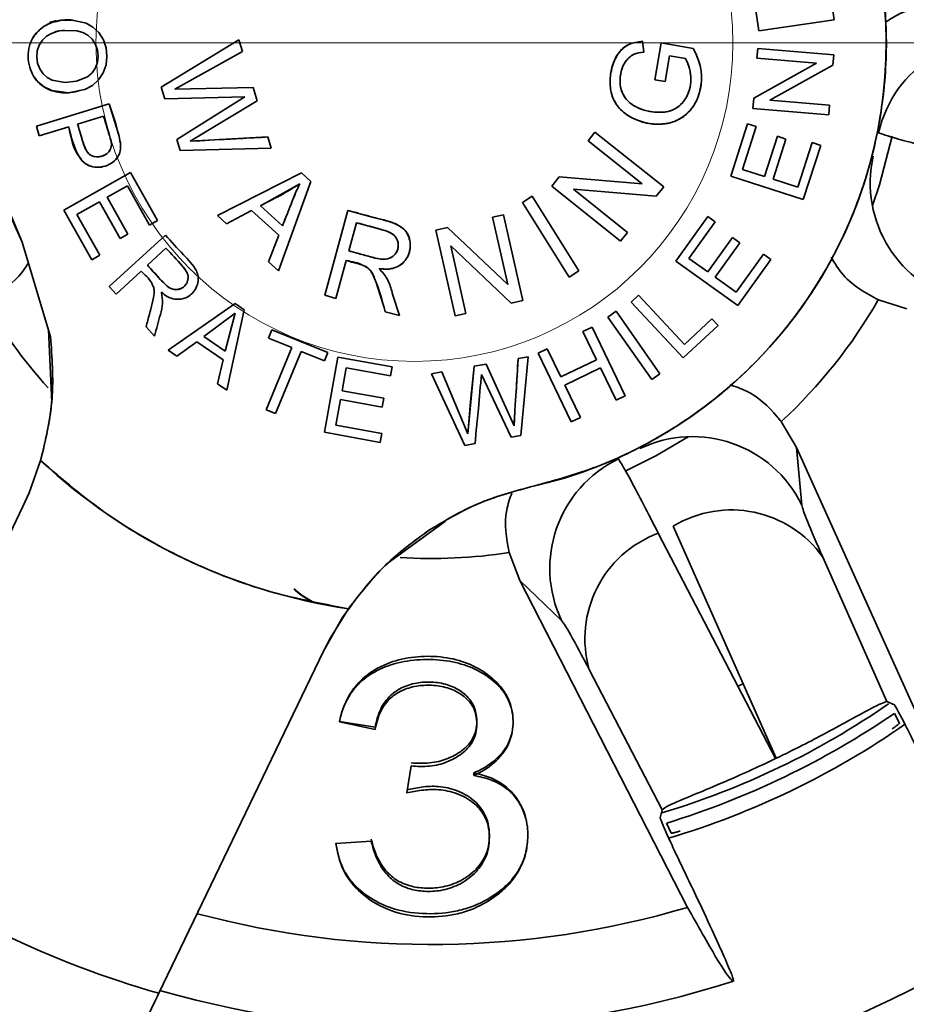
# Model space of a CAD drawing. Units: millimetres. Extents: x 100 to 5841, y -919 to 4875.
# Drawn here: x 1504 to 1533, y 1151 to 1183 of the extents above; entities that cross this region are included whole.
import ezdxf

# ---------------------------------------------------------------- set-up
doc = ezdxf.new("R2010")
doc.units = ezdxf.units.MM
doc.linetypes.add('CENTERX2', pattern=[20.32, 12.7, -2.54, 2.54, -2.54])
doc.linetypes.add('HIDDEN', pattern=[1.905, 1.27, -0.635])

msp = doc.modelspace()

# ---------------------------------------------------------------- linework, layer by layer
at = {"color": 7, "linetype": 'Continuous', "lineweight": 35, "ltscale": 20}
for p, q in [((1530.509, 1183.23), (1530.237, 1185.086)), ((1527.757, 1184.664), (1528.021, 1182.865)), ((1528.021, 1182.865), (1530.509, 1183.23)), ((1528.021, 1182.865), (1530.509, 1183.23)), ((1505.136, 1182.873), (1505.071, 1182.877)), ((1510.879, 1182.569), (1508.316, 1181.008)), ((1510.879, 1182.569), (1508.316, 1181.008)), ((1510.992, 1182.189), (1510.879, 1182.569)), ((1524.227, 1182.168), (1524.19, 1182.525)), ((1524.799, 1182.467), (1524.594, 1181.256)), ((1525.86, 1182.288), (1524.799, 1182.467)), ((1525.86, 1182.288), (1524.799, 1182.467)), ((1508.761, 1180.939), (1510.992, 1182.189)), ((1510.992, 1182.189), (1508.761, 1180.939)), ((1527.986, 1182.283), (1527.959, 1181.965)), ((1530.492, 1182.076), (1527.986, 1182.283)), ((1530.492, 1182.076), (1527.986, 1182.283)), ((1524.932, 1181.199), (1525.074, 1182.039)), ((1525.074, 1182.039), (1525.608, 1181.949)), ((1529.928, 1181.803), (1527.851, 1180.648)), ((1527.851, 1180.648), (1529.928, 1181.803)), ((1529.928, 1181.803), (1527.851, 1180.648)), ((1527.959, 1181.965), (1529.928, 1181.803)), ((1529.928, 1181.803), (1527.959, 1181.965)), ((1530.464, 1181.736), (1530.492, 1182.076)), ((1528.387, 1180.581), (1530.464, 1181.736)), ((1530.464, 1181.736), (1528.387, 1180.581)), ((1524.594, 1181.256), (1524.932, 1181.199)), ((1508.316, 1181.008), (1508.431, 1180.625)), ((1511.348, 1180.998), (1508.761, 1180.939)), ((1508.761, 1180.939), (1511.348, 1180.998)), ((1511.348, 1180.998), (1508.761, 1180.939)), ((1511.48, 1180.554), (1511.348, 1180.998)), ((1508.431, 1180.625), (1511.075, 1180.685)), ((1511.075, 1180.685), (1508.431, 1180.625)), ((1508.431, 1180.625), (1511.075, 1180.685)), ((1511.075, 1180.685), (1508.831, 1179.283)), ((1508.831, 1179.283), (1511.075, 1180.685)), ((1509.272, 1179.226), (1511.48, 1180.554)), ((1511.48, 1180.554), (1509.272, 1179.226)), ((1509.272, 1179.226), (1511.48, 1180.554)), ((1527.851, 1180.648), (1527.823, 1180.309)), ((1530.355, 1180.418), (1528.387, 1180.581)), ((1528.387, 1180.581), (1530.355, 1180.418)), ((1506.605, 1180.455), (1504.199, 1179.722)), ((1504.199, 1179.722), (1506.605, 1180.455)), ((1506.605, 1180.455), (1504.199, 1179.722)), ((1506.605, 1180.455), (1506.925, 1179.396)), ((1527.823, 1180.309), (1530.329, 1180.102)), ((1530.329, 1180.102), (1527.823, 1180.309)), ((1530.329, 1180.102), (1530.355, 1180.418)), ((1505.558, 1179.788), (1506.418, 1180.05)), ((1505.558, 1179.788), (1506.418, 1180.05)), ((1504.199, 1179.722), (1504.296, 1179.404)), ((1504.296, 1179.404), (1505.273, 1179.702)), ((1505.273, 1179.702), (1504.296, 1179.404)), ((1522.618, 1179.529), (1522.389, 1179.242)), ((1524.885, 1177.718), (1522.618, 1179.529)), ((1524.885, 1177.718), (1522.618, 1179.529)), ((1527.649, 1179.802), (1527.094, 1178.07)), ((1527.478, 1178.296), (1527.932, 1179.711)), ((1527.478, 1178.296), (1527.932, 1179.711)), ((1527.932, 1179.711), (1527.649, 1179.802)), ((1508.831, 1179.283), (1508.938, 1178.925)), ((1511.835, 1179.366), (1509.272, 1179.226)), ((1511.835, 1179.366), (1509.272, 1179.226)), ((1511.945, 1178.996), (1511.835, 1179.366)), ((1522.389, 1179.242), (1524.17, 1177.82)), ((1524.17, 1177.82), (1522.389, 1179.242)), ((1528.634, 1179.388), (1528.209, 1178.062)), ((1528.209, 1178.062), (1528.634, 1179.388)), ((1528.491, 1177.972), (1528.916, 1179.297)), ((1528.491, 1177.972), (1528.916, 1179.297)), ((1528.916, 1179.297), (1528.634, 1179.388)), ((1529.778, 1179.179), (1529.307, 1177.71)), ((1529.778, 1179.179), (1529.307, 1177.71)), ((1530.061, 1179.088), (1529.778, 1179.179)), ((1508.938, 1178.925), (1511.945, 1178.996)), ((1508.938, 1178.925), (1511.945, 1178.996)), ((1529.488, 1177.302), (1530.061, 1179.088)), ((1529.488, 1177.302), (1530.061, 1179.088)), ((1507.299, 1178.191), (1505.11, 1176.953)), ((1505.11, 1176.953), (1507.299, 1178.191)), ((1508.193, 1176.609), (1507.299, 1178.191)), ((1512.941, 1178.182), (1510.169, 1176.778)), ((1512.941, 1178.182), (1510.169, 1176.778)), ((1513.25, 1177.902), (1512.941, 1178.182)), ((1528.209, 1178.062), (1527.478, 1178.296)), ((1512.18, 1174.957), (1513.25, 1177.902)), ((1512.18, 1174.957), (1513.25, 1177.902)), ((1521.437, 1178.05), (1521.192, 1177.743)), ((1524.17, 1177.82), (1521.437, 1178.05)), ((1521.437, 1178.05), (1524.17, 1177.82)), ((1524.17, 1177.82), (1521.437, 1178.05)), ((1527.094, 1178.07), (1529.488, 1177.302)), ((1529.488, 1177.302), (1527.094, 1178.07)), ((1529.307, 1177.71), (1528.491, 1177.972)), ((1506.536, 1177.378), (1507.204, 1177.756)), ((1506.536, 1177.378), (1507.204, 1177.756)), ((1507.204, 1177.756), (1507.935, 1176.463)), ((1507.935, 1176.463), (1507.204, 1177.756)), ((1511.587, 1177.099), (1512.884, 1177.823)), ((1521.192, 1177.743), (1523.459, 1175.932)), ((1523.459, 1175.932), (1521.192, 1177.743)), ((1521.907, 1177.642), (1524.64, 1177.411)), ((1523.688, 1176.22), (1521.907, 1177.642)), ((1523.688, 1176.22), (1521.907, 1177.642)), ((1521.907, 1177.642), (1524.64, 1177.411)), ((1524.64, 1177.411), (1524.885, 1177.718)), ((1505.532, 1176.81), (1506.278, 1177.232)), ((1505.532, 1176.81), (1506.278, 1177.232)), ((1506.278, 1177.232), (1506.963, 1176.02)), ((1506.963, 1176.02), (1506.278, 1177.232)), ((1507.221, 1176.166), (1506.536, 1177.378)), ((1506.536, 1177.378), (1507.221, 1176.166)), ((1520.224, 1177.209), (1520.549, 1177.413)), ((1520.549, 1177.413), (1520.224, 1177.209)), ((1521.764, 1174.749), (1520.224, 1177.209)), ((1520.224, 1177.209), (1521.764, 1174.749)), ((1522.089, 1174.953), (1520.549, 1177.413)), ((1522.089, 1174.953), (1520.549, 1177.413)), ((1505.11, 1176.953), (1506.032, 1175.321)), ((1505.11, 1176.953), (1506.032, 1175.321)), ((1510.47, 1176.505), (1511.295, 1176.943)), ((1511.295, 1176.943), (1510.47, 1176.505)), ((1511.295, 1176.943), (1512.197, 1176.126)), ((1512.316, 1176.439), (1511.587, 1177.099)), ((1514.469, 1176.947), (1513.706, 1174.147)), ((1514.469, 1176.947), (1513.706, 1174.147)), ((1506.291, 1175.468), (1505.532, 1176.81)), ((1506.291, 1175.468), (1505.532, 1176.81)), ((1507.935, 1176.463), (1508.193, 1176.609)), ((1510.169, 1176.778), (1510.47, 1176.505)), ((1519.597, 1176.801), (1519.239, 1176.72)), ((1519.239, 1176.72), (1519.74, 1174.497)), ((1519.239, 1176.72), (1519.74, 1174.497)), ((1520.235, 1173.97), (1519.597, 1176.801)), ((1520.235, 1173.97), (1519.597, 1176.801)), ((1526.338, 1176.747), (1525.281, 1175.267)), ((1526.338, 1176.747), (1525.281, 1175.267)), ((1525.716, 1175.365), (1526.58, 1176.574)), ((1525.716, 1175.365), (1526.58, 1176.574)), ((1526.58, 1176.574), (1526.338, 1176.747)), ((1514.502, 1175.61), (1514.755, 1176.537)), ((1514.502, 1175.61), (1514.755, 1176.537)), ((1517.751, 1176.385), (1517.367, 1176.298)), ((1517.367, 1176.298), (1518.005, 1173.467)), ((1517.367, 1176.298), (1518.005, 1173.467)), ((1519.74, 1174.497), (1517.751, 1176.385)), ((1517.751, 1176.385), (1519.74, 1174.497)), ((1508.454, 1176.133), (1506.601, 1174.432)), ((1508.454, 1176.133), (1506.601, 1174.432)), ((1506.963, 1176.02), (1507.221, 1176.166)), ((1512.197, 1176.126), (1511.856, 1175.25)), ((1512.197, 1176.126), (1511.856, 1175.25)), ((1523.459, 1175.932), (1523.688, 1176.22)), ((1527.15, 1176.052), (1526.341, 1174.919)), ((1526.341, 1174.919), (1527.15, 1176.052)), ((1527.391, 1175.88), (1527.15, 1176.052)), ((1503.737, 1175.898), (1504.667, 1172.781)), ((1503.737, 1175.898), (1504.667, 1172.781)), ((1507.861, 1175.137), (1508.474, 1175.7)), ((1517.863, 1175.772), (1519.852, 1173.883)), ((1518.364, 1173.548), (1517.863, 1175.772)), ((1519.852, 1173.883), (1517.863, 1175.772)), ((1518.364, 1173.548), (1517.863, 1175.772)), ((1517.863, 1175.772), (1519.852, 1173.883)), ((1526.582, 1174.747), (1527.391, 1175.88)), ((1527.391, 1175.88), (1526.582, 1174.747)), ((1506.032, 1175.321), (1506.291, 1175.468)), ((1514.076, 1174.046), (1514.415, 1175.291)), ((1514.415, 1175.291), (1514.076, 1174.046)), ((1525.281, 1175.267), (1527.328, 1173.806)), ((1527.328, 1173.806), (1525.281, 1175.267)), ((1526.341, 1174.919), (1525.716, 1175.365)), ((1528.176, 1175.505), (1527.279, 1174.249)), ((1527.279, 1174.249), (1528.176, 1175.505)), ((1527.328, 1173.806), (1528.418, 1175.332)), ((1527.328, 1173.806), (1528.418, 1175.332)), ((1528.418, 1175.332), (1528.176, 1175.505)), ((1506.826, 1174.187), (1507.65, 1174.943)), ((1507.65, 1174.943), (1506.826, 1174.187)), ((1511.856, 1175.25), (1512.18, 1174.957)), ((1521.764, 1174.749), (1522.089, 1174.953)), ((1527.279, 1174.249), (1526.582, 1174.747)), ((1527.279, 1174.249), (1526.582, 1174.747)), ((1506.601, 1174.432), (1506.826, 1174.187)), ((1513.706, 1174.147), (1514.076, 1174.046)), ((1519.852, 1173.883), (1520.235, 1173.97)), ((1523.813, 1173.925), (1524.057, 1174.152)), ((1524.057, 1174.152), (1523.813, 1173.925)), ((1524.057, 1174.152), (1525.568, 1172.529)), ((1525.568, 1172.529), (1524.057, 1174.152)), ((1532.906, 1173.697), (1531.962, 1173.996)), ((1510.758, 1173.873), (1508.543, 1172.341)), ((1510.758, 1173.873), (1508.543, 1172.341)), ((1510.483, 1171.014), (1511.056, 1173.669)), ((1510.483, 1171.014), (1511.056, 1173.669)), ((1511.056, 1173.669), (1510.758, 1173.873)), ((1525.528, 1172.085), (1523.813, 1173.925)), ((1523.813, 1173.925), (1525.528, 1172.085)), ((1509.722, 1172.784), (1510.751, 1173.558)), ((1509.722, 1172.784), (1510.751, 1173.558)), ((1510.751, 1173.558), (1510.426, 1172.303)), ((1515.706, 1173.602), (1516.169, 1173.476)), ((1518.005, 1173.467), (1518.364, 1173.548)), ((1523.042, 1173.427), (1523.315, 1173.618)), ((1523.315, 1173.618), (1523.042, 1173.427)), ((1524.489, 1171.369), (1523.042, 1173.427)), ((1523.042, 1173.427), (1524.489, 1171.369)), ((1523.042, 1173.427), (1524.489, 1171.369)), ((1524.762, 1171.561), (1523.315, 1173.618)), ((1524.762, 1171.561), (1523.315, 1173.618)), ((1525.568, 1172.529), (1526.473, 1173.372)), ((1526.473, 1173.372), (1525.568, 1172.529)), ((1526.473, 1173.372), (1526.676, 1173.155)), ((1526.676, 1173.155), (1526.473, 1173.372)), ((1504.599, 1173.009), (1504.706, 1170.614)), ((1507.816, 1173.109), (1508.097, 1172.802)), ((1511.853, 1172.737), (1511.966, 1173.012)), ((1511.966, 1173.012), (1511.853, 1172.737)), ((1511.966, 1173.012), (1513.809, 1172.255)), ((1513.809, 1172.255), (1511.966, 1173.012)), ((1513.809, 1172.255), (1511.966, 1173.012)), ((1522.522, 1173.096), (1522.222, 1172.951)), ((1523.613, 1170.83), (1522.522, 1173.096)), ((1523.613, 1170.83), (1522.522, 1173.096)), ((1525.528, 1172.085), (1526.676, 1173.155)), ((1510.426, 1172.303), (1509.722, 1172.784)), ((1512.618, 1172.423), (1511.853, 1172.737)), ((1511.853, 1172.737), (1512.618, 1172.423)), ((1522.222, 1172.951), (1522.671, 1172.02)), ((1522.671, 1172.02), (1522.222, 1172.951)), ((1508.543, 1172.341), (1508.833, 1172.143)), ((1508.833, 1172.143), (1509.49, 1172.615)), ((1508.833, 1172.143), (1509.49, 1172.615)), ((1509.49, 1172.615), (1510.36, 1172.02)), ((1511.776, 1170.371), (1512.618, 1172.423)), ((1512.618, 1172.423), (1511.776, 1170.371)), ((1512.618, 1172.423), (1511.776, 1170.371)), ((1521.045, 1172.384), (1520.746, 1172.24)), ((1521.494, 1171.453), (1521.045, 1172.384)), ((1521.045, 1172.384), (1521.494, 1171.453)), ((1510.36, 1172.02), (1510.17, 1171.228)), ((1510.17, 1171.228), (1510.36, 1172.02)), ((1512.926, 1172.296), (1512.083, 1170.245)), ((1512.083, 1170.245), (1512.926, 1172.296)), ((1512.083, 1170.245), (1512.926, 1172.296)), ((1512.926, 1172.296), (1513.696, 1171.98)), ((1512.926, 1172.296), (1513.696, 1171.98)), ((1514.145, 1172.108), (1513.695, 1169.633)), ((1514.145, 1172.108), (1513.695, 1169.633)), ((1513.809, 1172.255), (1513.696, 1171.98)), ((1513.696, 1171.98), (1513.809, 1172.255)), ((1515.934, 1171.782), (1514.145, 1172.108)), ((1520.085, 1172.064), (1520.018, 1170.955)), ((1520.414, 1172.122), (1520.085, 1172.064)), ((1520.177, 1169.526), (1520.414, 1172.122)), ((1520.177, 1169.526), (1520.414, 1172.122)), ((1520.746, 1172.24), (1521.838, 1169.974)), ((1521.838, 1169.974), (1520.746, 1172.24)), ((1520.746, 1172.24), (1521.838, 1169.974)), ((1522.671, 1172.02), (1521.494, 1171.453)), ((1522.671, 1172.02), (1521.494, 1171.453)), ((1514.282, 1171), (1514.42, 1171.755)), ((1514.282, 1171), (1514.42, 1171.755)), ((1514.42, 1171.755), (1515.881, 1171.489)), ((1515.881, 1171.489), (1514.42, 1171.755)), ((1515.881, 1171.489), (1515.934, 1171.782)), ((1518.632, 1171.806), (1518.426, 1169.573)), ((1519.027, 1171.876), (1518.632, 1171.806)), ((1519.952, 1169.844), (1519.027, 1171.876)), ((1519.027, 1171.876), (1519.952, 1169.844)), ((1519.952, 1169.844), (1519.027, 1171.876)), ((1521.623, 1171.186), (1522.8, 1171.753)), ((1522.8, 1171.753), (1523.314, 1170.686)), ((1523.314, 1170.686), (1522.8, 1171.753)), ((1522.8, 1171.753), (1523.314, 1170.686)), ((1517.571, 1171.618), (1517.232, 1171.558)), ((1517.232, 1171.558), (1518.322, 1169.197)), ((1517.232, 1171.558), (1518.322, 1169.197)), ((1518.426, 1169.573), (1517.571, 1171.618)), ((1517.571, 1171.618), (1518.426, 1169.573)), ((1518.426, 1169.573), (1517.571, 1171.618)), ((1518.874, 1171.54), (1519.859, 1169.47)), ((1519.859, 1169.47), (1518.874, 1171.54)), ((1524.489, 1171.369), (1524.762, 1171.561)), ((1510.17, 1171.228), (1510.483, 1171.014)), ((1522.137, 1170.118), (1521.623, 1171.186)), ((1521.623, 1171.186), (1522.137, 1170.118)), ((1515.652, 1170.751), (1514.282, 1171)), ((1515.652, 1170.751), (1514.282, 1171)), ((1515.599, 1170.459), (1515.652, 1170.751)), ((1515.652, 1170.751), (1515.652, 1170.751)), ((1523.314, 1170.686), (1523.613, 1170.83)), ((1514.076, 1169.866), (1514.229, 1170.709)), ((1514.229, 1170.709), (1515.599, 1170.459)), ((1515.599, 1170.459), (1514.229, 1170.709)), ((1512.083, 1170.245), (1511.776, 1170.371)), ((1511.776, 1170.371), (1512.083, 1170.245)), ((1519.98, 1170.317), (1519.952, 1169.844)), ((1521.838, 1169.974), (1522.137, 1170.118)), ((1515.593, 1169.59), (1514.076, 1169.866)), ((1515.593, 1169.59), (1514.076, 1169.866)), ((1528.761, 1169.982), (1529.263, 1169.128)), ((1513.695, 1169.633), (1515.54, 1169.297)), ((1513.695, 1169.633), (1515.54, 1169.297)), ((1515.54, 1169.297), (1515.593, 1169.59)), ((1519.859, 1169.47), (1520.177, 1169.526)), ((1520.177, 1169.526), (1520.177, 1169.526)), ((1518.322, 1169.197), (1518.663, 1169.258)), ((1529.263, 1169.128), (1529.435, 1167.231)), ((1534.237, 1158.089), (1529.263, 1169.128)), ((1504.341, 1168.698), (1503.961, 1167.632)), ((1504.341, 1168.698), (1503.961, 1167.632)), ((1505.277, 1167.912), (1505.265, 1167.888)), ((1503.961, 1167.632), (1503.756, 1167.18)), ((1503.961, 1167.632), (1503.756, 1167.18)), ((1503.756, 1167.18), (1498.325, 1155.903)), ((1498.325, 1155.903), (1503.756, 1167.18)), ((1506.861, 1166.714), (1506.872, 1166.736)), ((1515.76, 1165.291), (1517.693, 1166.696)), ((1528.595, 1158.88), (1525.198, 1166.536)), ((1524.705, 1166.298), (1528.573, 1158.869)), ((1508.832, 1165.6), (1508.825, 1165.585)), ((1520.144, 1164.737), (1519.789, 1165.662)), ((1530.13, 1165.51), (1532.242, 1160.751)), ((1511.377, 1164.566), (1511.366, 1164.544)), ((1521.52, 1163.419), (1520.144, 1164.737)), ((1520.144, 1164.737), (1525.673, 1153.965)), ((1513.279, 1164.029), (1513.291, 1164.053)), ((1513.291, 1164.053), (1513.385, 1164.006)), ((1513.291, 1164.053), (1513.385, 1164.006)), ((1514.31, 1163.545), (1514.612, 1163.955)), ((1513.893, 1162.849), (1514.489, 1163.811)), ((1513.893, 1162.849), (1514.489, 1163.811)), ((1514.31, 1163.545), (1513.667, 1162.408)), ((1513.667, 1162.408), (1513.893, 1162.849)), ((1513.667, 1162.408), (1513.893, 1162.849)), ((1508.236, 1151.13), (1513.667, 1162.408)), ((1513.667, 1162.408), (1508.236, 1151.13)), ((1524.836, 1157.185), (1522.432, 1161.803)), ((1527.505, 1161.336), (1527.332, 1161.253)), ((1532.49, 1160.64), (1532.242, 1160.751)), ((1532.664, 1160.043), (1532.496, 1160.361)), ((1514.192, 1160.089), (1515.366, 1159.901)), ((1515.366, 1159.833), (1514.192, 1160.086)), ((1528.595, 1158.88), (1528.573, 1158.869)), ((1516.414, 1157.739), (1516.555, 1158.627)), ((1518.62, 1158.311), (1518.62, 1158.397)), ((1524.836, 1157.185), (1524.769, 1156.921)), ((1524.982, 1156.743), (1525.127, 1156.413)), ((1514.075, 1156.067), (1515.24, 1156.149))]:
    msp.add_line(p, q, dxfattribs=at)
at = {"color": 7, "linetype": 'CENTERX2', "lineweight": 18, "ltscale": 20}
msp.add_line((977.667, 1182.467), (2255.665, 1182.467), dxfattribs=at)
at = {"color": 7, "linetype": 'Continuous', "lineweight": 35, "ltscale": 20, "flags": 128}
for points in [[(1504.151, 1181.319), (1504.245, 1181.19), (1504.453, 1181.018), (1504.709, 1180.898), (1505.255, 1180.824), (1505.798, 1180.934), (1506.048, 1181.068), (1506.25, 1181.249), (1506.404, 1181.479), (1506.498, 1181.744), (1506.528, 1182.022), (1506.5, 1182.305), (1506.41, 1182.574), (1506.256, 1182.81), (1506.064, 1182.991), (1505.84, 1183.12), (1505.339, 1183.226), (1505.197, 1183.23), (1505.177, 1183.23), (1505.175, 1183.23), (1505.174, 1183.23), (1505.174, 1183.23), (1505.174, 1183.23), (1505.164, 1183.23), (1505.162, 1183.23), (1505.162, 1183.23), (1505.162, 1183.23), (1505.161, 1183.23), (1505.161, 1183.23), (1505.161, 1183.23), (1505.161, 1183.23), (1505.161, 1183.23), (1505.161, 1183.23), (1505.16, 1183.23), (1505.16, 1183.23), (1505.16, 1183.23), (1505.16, 1183.23), (1505.16, 1183.23), (1505.161, 1183.23), (1505.161, 1183.23), (1505.165, 1183.23), (1505.253, 1183.23), (1505.275, 1183.23), (1505.277, 1183.23), (1505.278, 1183.23), (1505.278, 1183.23), (1505.278, 1183.23), (1505.278, 1183.23), (1505.279, 1183.23), (1505.279, 1183.23), (1505.279, 1183.23), (1505.279, 1183.23), (1505.279, 1183.23), (1505.278, 1183.23), (1505.278, 1183.23), (1505.278, 1183.23), (1505.278, 1183.23), (1505.278, 1183.23), (1505.278, 1183.23), (1505.278, 1183.23), (1505.277, 1183.23), (1505.273, 1183.23), (1505.221, 1183.229), (1505.027, 1183.217), (1505.027, 1183.217)], [(1504.827, 1183.158), (1505.018, 1183.217), (1505.023, 1183.218), (1505.024, 1183.218), (1505.025, 1183.218), (1505.025, 1183.218), (1505.025, 1183.218), (1505.025, 1183.218), (1505.025, 1183.218), (1505.025, 1183.218), (1505.025, 1183.218), (1505.025, 1183.218), (1505.025, 1183.218), (1505.025, 1183.218), (1505.024, 1183.218), (1505.024, 1183.218), (1505.024, 1183.218), (1505.024, 1183.218), (1505.024, 1183.218), (1505.024, 1183.218), (1505.024, 1183.218), (1505.025, 1183.218), (1505.025, 1183.218), (1505.024, 1183.218), (1505.023, 1183.218), (1504.949, 1183.207), (1504.947, 1183.207), (1504.946, 1183.206), (1504.946, 1183.206), (1504.946, 1183.206), (1504.946, 1183.206), (1504.946, 1183.206), (1504.946, 1183.206), (1504.946, 1183.206), (1504.946, 1183.206), (1504.946, 1183.206), (1504.945, 1183.206), (1504.945, 1183.206), (1504.945, 1183.206), (1504.945, 1183.206), (1504.946, 1183.206), (1504.946, 1183.206), (1504.946, 1183.206), (1504.946, 1183.206), (1504.946, 1183.206), (1504.947, 1183.207), (1504.954, 1183.208), (1505, 1183.213), (1505.113, 1183.224)], [(1505.047, 1182.875), (1505.535, 1182.866), (1505.735, 1182.815), (1505.899, 1182.726), (1506.044, 1182.59), (1506.152, 1182.421), (1506.218, 1182.234), (1506.241, 1182.033), (1506.219, 1181.831), (1506.15, 1181.646), (1506.037, 1181.483), (1505.887, 1181.353), (1505.526, 1181.203), (1505.133, 1181.164), (1504.726, 1181.241), (1504.561, 1181.33), (1504.422, 1181.452), (1504.309, 1181.613), (1504.238, 1181.8), (1504.211, 1182.003), (1504.229, 1182.205), (1504.292, 1182.389), (1504.402, 1182.556), (1504.537, 1182.686), (1504.697, 1182.781), (1504.872, 1182.844), (1504.928, 1182.859), (1504.935, 1182.861), (1504.937, 1182.862), (1504.938, 1182.862), (1504.939, 1182.862), (1504.939, 1182.862), (1504.939, 1182.862), (1504.939, 1182.862), (1504.939, 1182.862), (1504.938, 1182.862), (1504.938, 1182.862), (1504.933, 1182.861), (1504.933, 1182.861), (1504.931, 1182.861), (1504.925, 1182.859), (1504.902, 1182.855), (1504.813, 1182.837), (1504.812, 1182.837), (1504.812, 1182.837), (1504.812, 1182.837), (1504.812, 1182.837), (1504.812, 1182.837), (1504.812, 1182.837), (1504.812, 1182.837), (1504.813, 1182.837), (1504.813, 1182.837), (1504.813, 1182.837), (1504.815, 1182.838), (1504.83, 1182.841), (1504.884, 1182.851), (1505.047, 1182.875)], [(1532.414, 1179.389), (1532, 1177.79), (1531.765, 1177.104)], [(1525.687, 1169.482), (1524.627, 1168.85), (1523.619, 1168.348)], [(1513.291, 1164.053), (1512.961, 1164.249), (1512.689, 1164.465)]]:
    msp.add_lwpolyline(points, dxfattribs=at)
at = {"color": 7, "linetype": 'HIDDEN', "lineweight": 18, "ltscale": 400}
msp.add_circle((1516.666, 1182.467), 10.5, dxfattribs=at)
msp.add_circle((1516.666, 1182.467), 10.5, dxfattribs=at)
at = {"color": 7, "linetype": 'Continuous', "lineweight": 35, "ltscale": 400}
for centre, radius, start, end in [((1517.222, 1182.466), 15, 282.6018, 205.9696), ((1535.87, 1178.61), 4.003, 77.3254, 167.0804), ((1535.697, 1177.851), 4.003, 167.2053, 256.9603), ((1517.222, 1182.467), 17, 209.8873, 221.983), ((1517.222, 1182.467), 17, 312.7444, 330.1127), ((1525.834, 1165.483), 4.003, 25.8968, 115.6518), ((1517.222, 1182.466), 18.854, 226.9052, 261.6662), ((1525.132, 1165.145), 4.003, 115.7767, 205.5317), ((1527.112, 1163.367), 3.702, 35.3737, 121.1285), ((1525.989, 1162.827), 3.702, 110.3001, 196.0549), ((1517.222, 1182.467), 17, 266.5356, 278.6841), ((1517.222, 1182.467), 26.5, 286.6778, 304.6837), ((1517.222, 1182.467), 27.363, 286.619, 304.8566), ((1517.222, 1182.467), 35, 279.4286, 312), ((1517.222, 1182.466), 32.599, 234.5728, 253.9987), ((1517.222, 1182.467), 36, 279.4286, 312), ((1517.222, 1182.467), 29.728, 254.9661, 286.5155), ((1517.222, 1182.466), 35.999, 236.189, 252.3825), ((1517.222, 1182.467), 32.5, 254.0652, 287.8618)]:
    msp.add_arc(centre, radius, start, end, dxfattribs=at)
msp.add_ellipse((1516.752, 1183.443), major_axis=(-12.123, 25.173), ratio=0.999248, start_param=2.991682, end_param=3.291504, dxfattribs=at)
at = {"color": 7, "linetype": 'Continuous', "lineweight": 35, "ltscale": 20}
for points, knots in [([(1520.495, 1167.828), (1521.21, 1168.02), (1522.667, 1168.412), (1524.74, 1169.422), (1526.687, 1170.748), (1528.42, 1172.392), (1529.871, 1174.288), (1530.99, 1176.363), (1531.756, 1178.533), (1532.178, 1180.747), (1532.269, 1182.999), (1532.016, 1185.287), (1531.396, 1187.562), (1530.414, 1189.738), (1529.099, 1191.73), (1527.505, 1193.469), (1525.707, 1194.904), (1523.754, 1196.03), (1521.656, 1196.855), (1519.413, 1197.366), (1517.06, 1197.528), (1514.682, 1197.314), (1512.369, 1196.725), (1510.204, 1195.791), (1508.257, 1194.563), (1506.553, 1193.088), (1505.085, 1191.377), (1503.866, 1189.425), (1502.942, 1187.256), (1502.364, 1184.94), (1502.159, 1182.56), (1502.336, 1180.211), (1502.84, 1177.961), (1503.441, 1176.577), (1503.737, 1175.898)], [0, 0, 0, 0, 0.0299387, 0.0609738, 0.0927854, 0.125, 0.1572146, 0.1890262, 0.2200613, 0.25, 0.2799387, 0.3109738, 0.3427854, 0.375, 0.4072146, 0.4390262, 0.4700613, 0.5, 0.5299387, 0.5609738, 0.5927854, 0.625, 0.6572146, 0.6890262, 0.7200613, 0.75, 0.7799387, 0.8109738, 0.8427854, 0.875, 0.9072146, 0.9390262, 0.9700613, 1, 1, 1, 1]), ([(1510.334, 1195.791), (1509.666, 1195.406), (1508.329, 1194.638), (1506.572, 1193.108), (1505.054, 1191.34), (1503.827, 1189.349), (1502.924, 1187.192), (1502.364, 1184.925), (1502.162, 1182.603), (1502.325, 1180.287), (1502.82, 1178.018), (1503.432, 1176.604), (1503.737, 1175.898)], [0, 0, 0, 0, 0.099939, 0.19987, 0.299828, 0.399796, 0.499763, 0.599804, 0.699794, 0.799878, 0.90006, 1, 1, 1, 1]), ([(1520.495, 1167.828), (1521.237, 1168.029), (1522.724, 1168.433), (1524.806, 1169.461), (1526.719, 1170.777), (1528.408, 1172.383), (1529.832, 1174.234), (1530.956, 1176.285), (1531.747, 1178.485), (1532.183, 1180.774), (1532.283, 1183.102), (1532.051, 1184.626), (1531.934, 1185.388)], [0, 0, 0, 0, 0.0999403, 0.2001221, 0.300206, 0.4001962, 0.5002071, 0.6002041, 0.7001723, 0.8001304, 0.9000609, 1, 1, 1, 1]), ([(1532.194, 1183.148), (1532.346, 1183.247), (1532.88, 1183.591), (1533.595, 1183.696), (1534.107, 1183.703), (1534.177, 1183.704)], [0, 0, 0, 0, 0.257244, 0.898607, 1, 1, 1, 1]), ([(1505.419, 1183.209), (1505.288, 1183.218), (1505.07, 1183.234), (1504.826, 1183.186), (1504.703, 1183.157), (1504.659, 1183.145), (1504.644, 1183.141), (1504.637, 1183.139), (1504.636, 1183.138), (1504.636, 1183.138), (1504.636, 1183.138), (1504.635, 1183.138), (1504.635, 1183.138), (1504.636, 1183.138), (1504.636, 1183.138), (1504.637, 1183.139), (1504.655, 1183.144), (1504.712, 1183.16), (1504.775, 1183.179), (1504.824, 1183.193), (1504.836, 1183.196), (1504.84, 1183.198), (1504.841, 1183.198), (1504.841, 1183.198), (1504.841, 1183.198), (1504.841, 1183.198), (1504.841, 1183.198), (1504.841, 1183.198), (1504.841, 1183.198), (1504.839, 1183.197), (1504.825, 1183.192), (1504.677, 1183.14), (1504.414, 1183.014), (1504.126, 1182.728), (1503.955, 1182.387), (1503.909, 1182.022), (1503.964, 1181.675), (1504.093, 1181.369), (1504.285, 1181.126), (1504.523, 1180.96), (1504.87, 1180.833), (1505.258, 1180.796), (1505.531, 1180.869), (1505.629, 1180.896)], [0, 0, 0, 0, 0.078269, 0.130209, 0.148174, 0.154051, 0.157462, 0.157902, 0.158176, 0.158222, 0.158261, 0.158295, 0.158327, 0.158361, 0.1584, 0.158499, 0.159235, 0.169844, 0.194226, 0.198417, 0.200857, 0.201164, 0.201361, 0.201425, 0.201451, 0.201475, 0.2015, 0.201527, 0.201593, 0.20179, 0.202982, 0.210293, 0.296093, 0.374456, 0.449005, 0.520569, 0.59065, 0.657191, 0.717554, 0.773685, 0.828708, 0.93872, 1, 1, 1, 1]), ([(1505.027, 1183.217), (1504.876, 1183.184), (1504.632, 1183.132), (1504.344, 1182.947), (1504.152, 1182.749), (1504.04, 1182.582), (1504.012, 1182.479), (1504.009, 1182.465)], [0, 0, 0, 0, 0.346835, 0.561821, 0.761751, 0.967661, 1, 1, 1, 1]), ([(1524.19, 1182.525), (1524.033, 1182.503), (1523.799, 1182.47), (1523.528, 1182.294), (1523.323, 1182.049), (1523.167, 1181.67), (1523.092, 1181.194), (1523.149, 1180.787), (1523.282, 1180.495), (1523.456, 1180.26), (1523.772, 1180.011), (1524.256, 1179.814), (1524.763, 1179.763), (1525.236, 1179.853), (1525.622, 1180.075), (1525.929, 1180.444), (1526.1, 1180.893), (1526.152, 1181.368), (1526.072, 1181.851), (1525.932, 1182.138), (1525.86, 1182.288)], [0, 0, 0, 0, 0.0616426, 0.0918191, 0.1252199, 0.1856496, 0.2499413, 0.3128504, 0.3437014, 0.3750552, 0.4274218, 0.5001306, 0.5787363, 0.6251766, 0.6886363, 0.7497127, 0.8104371, 0.8748197, 0.9349509, 1, 1, 1, 1]), ([(1524.19, 1182.525), (1524.031, 1182.503), (1523.792, 1182.47), (1523.53, 1182.281), (1523.314, 1182.045), (1523.159, 1181.666), (1523.095, 1181.191), (1523.16, 1180.709), (1523.406, 1180.285), (1523.797, 1180), (1524.244, 1179.824), (1524.72, 1179.771), (1525.193, 1179.833), (1525.621, 1180.063), (1525.927, 1180.442), (1526.101, 1180.898), (1526.152, 1181.37), (1526.072, 1181.848), (1525.933, 1182.136), (1525.86, 1182.288)], [0, 0, 0, 0, 0.062368, 0.093241, 0.12496, 0.187424, 0.249941, 0.312326, 0.374714, 0.437215, 0.499817, 0.562675, 0.624786, 0.685669, 0.749622, 0.812151, 0.874781, 0.933977, 1, 1, 1, 1]), ([(1525.608, 1181.949), (1525.66, 1181.829), (1525.754, 1181.613), (1525.794, 1181.258), (1525.75, 1180.918), (1525.601, 1180.598), (1525.403, 1180.374), (1525.183, 1180.254), (1524.972, 1180.189), (1524.764, 1180.175), (1524.545, 1180.188), (1524.281, 1180.23), (1523.977, 1180.34), (1523.733, 1180.513), (1523.587, 1180.685), (1523.482, 1180.896), (1523.429, 1181.189), (1523.47, 1181.533), (1523.58, 1181.81), (1523.736, 1181.986), (1523.933, 1182.126), (1524.111, 1182.152), (1524.227, 1182.168)], [0, 0, 0, 0, 0.0695753, 0.1247781, 0.1881264, 0.249819, 0.310428, 0.3436192, 0.3827825, 0.4280026, 0.4544491, 0.5003169, 0.570935, 0.6255079, 0.6582913, 0.6908343, 0.7501195, 0.8141486, 0.8734368, 0.9052937, 0.9387118, 1, 1, 1, 1]), ([(1525.608, 1181.949), (1525.655, 1181.842), (1525.751, 1181.627), (1525.796, 1181.274), (1525.747, 1180.922), (1525.603, 1180.595), (1525.358, 1180.329), (1525.032, 1180.193), (1524.68, 1180.167), (1524.322, 1180.219), (1523.982, 1180.334), (1523.693, 1180.539), (1523.491, 1180.826), (1523.429, 1181.18), (1523.469, 1181.531), (1523.579, 1181.812), (1523.738, 1181.986), (1523.932, 1182.125), (1524.108, 1182.151), (1524.227, 1182.168)], [0, 0, 0, 0, 0.062601, 0.124907, 0.18698, 0.249915, 0.312699, 0.374878, 0.434475, 0.500174, 0.56766, 0.625571, 0.687277, 0.749993, 0.812298, 0.874656, 0.906438, 0.937238, 1, 1, 1, 1]), ([(1505.273, 1179.702), (1505.353, 1179.348), (1505.453, 1178.904), (1505.798, 1178.47), (1506.062, 1178.369), (1506.338, 1178.361), (1506.6, 1178.444), (1506.788, 1178.578), (1506.897, 1178.725), (1506.971, 1178.881), (1506.987, 1179.115), (1506.872, 1179.657), (1506.722, 1180.105), (1506.605, 1180.455)], [0, 0, 0, 0, 0.244167, 0.306829, 0.369754, 0.433135, 0.495755, 0.558316, 0.59033, 0.621342, 0.676514, 0.747241, 1, 1, 1, 1]), ([(1505.273, 1179.702), (1505.354, 1179.349), (1505.454, 1178.905), (1505.765, 1178.509), (1505.927, 1178.422), (1506.103, 1178.367), (1506.338, 1178.363), (1506.609, 1178.445), (1506.829, 1178.614), (1506.968, 1178.844), (1506.988, 1179.116), (1506.87, 1179.657), (1506.721, 1180.105), (1506.605, 1180.455)], [0, 0, 0, 0, 0.244209, 0.306891, 0.335909, 0.370179, 0.433532, 0.496127, 0.56498, 0.621245, 0.676907, 0.747195, 1, 1, 1, 1]), ([(1506.418, 1180.05), (1506.491, 1179.808), (1506.576, 1179.524), (1506.669, 1179.217), (1506.677, 1179.123), (1506.668, 1179.043), (1506.637, 1178.937), (1506.564, 1178.843), (1506.463, 1178.77), (1506.355, 1178.726), (1506.241, 1178.709), (1506.118, 1178.716), (1506.015, 1178.746), (1505.935, 1178.804), (1505.855, 1178.902), (1505.806, 1179.001), (1505.757, 1179.132), (1505.727, 1179.233), (1505.692, 1179.347), (1505.637, 1179.527), (1505.594, 1179.668), (1505.558, 1179.788)], [0, 0, 0, 0, 0.251508, 0.295606, 0.31702, 0.344618, 0.37623, 0.426034, 0.460458, 0.501213, 0.542047, 0.576365, 0.624667, 0.64765, 0.67413, 0.749558, 0.756466, 0.812169, 0.854357, 0.87478, 1, 1, 1, 1]), ([(1506.418, 1180.05), (1506.493, 1179.81), (1506.587, 1179.507), (1506.682, 1179.165), (1506.668, 1179.039), (1506.64, 1178.953), (1506.592, 1178.876), (1506.502, 1178.789), (1506.356, 1178.719), (1506.196, 1178.706), (1506.074, 1178.727), (1505.995, 1178.759), (1505.929, 1178.811), (1505.851, 1178.91), (1505.8, 1179.011), (1505.741, 1179.184), (1505.669, 1179.426), (1505.598, 1179.656), (1505.558, 1179.788)], [0, 0, 0, 0, 0.251536, 0.317303, 0.346765, 0.376675, 0.406632, 0.437524, 0.501191, 0.56564, 0.596685, 0.624688, 0.650471, 0.679996, 0.749539, 0.760845, 0.862243, 1, 1, 1, 1]), ([(1505.681, 1178.638), (1505.663, 1178.657), (1505.406, 1178.938), (1505.337, 1179.333), (1505.273, 1179.702)], [0, 0, 0, 0, 0.066398, 1, 1, 1, 1]), ([(1531.969, 1179.505), (1532.152, 1179.441), (1532.519, 1179.312), (1533.94, 1178.95), (1534.651, 1178.77)], [0, 0, 0, 0, 0.500008, 1, 1, 1, 1]), ([(1509.272, 1179.226), (1509.698, 1179.25), (1510.201, 1179.279), (1510.853, 1179.312), (1511.28, 1179.336), (1511.632, 1179.355), (1511.835, 1179.366)], [0, 0, 0, 0, 0.499989, 0.589137, 0.762858, 1, 1, 1, 1]), ([(1512.884, 1177.823), (1512.674, 1177.691), (1512.361, 1177.495), (1511.953, 1177.288), (1511.744, 1177.18), (1511.632, 1177.123), (1511.598, 1177.105), (1511.587, 1177.099)], [0, 0, 0, 0, 0.4995532, 0.7445768, 0.9232933, 0.9743962, 1, 1, 1, 1]), ([(1512.884, 1177.823), (1512.832, 1177.71), (1512.727, 1177.484), (1512.635, 1177.244), (1512.563, 1177.063), (1512.471, 1176.831), (1512.382, 1176.606), (1512.316, 1176.439)], [0, 0, 0, 0, 0.249936, 0.499967, 0.514285, 0.639844, 1, 1, 1, 1]), ([(1512.884, 1177.823), (1512.846, 1177.741), (1512.741, 1177.514), (1512.558, 1177.049), (1512.408, 1176.671), (1512.316, 1176.439)], [0, 0, 0, 0, 0.1825391, 0.4999555, 1, 1, 1, 1]), ([(1515.501, 1175.026), (1515.598, 1175.017), (1515.766, 1175.001), (1516.017, 1175.042), (1516.235, 1175.148), (1516.409, 1175.335), (1516.496, 1175.543), (1516.526, 1175.709), (1516.532, 1175.883), (1516.497, 1176.081), (1516.38, 1176.276), (1516.062, 1176.546), (1515.377, 1176.684), (1514.79, 1176.854), (1514.469, 1176.947)], [0, 0, 0, 0, 0.072232, 0.124877, 0.187167, 0.24976, 0.311747, 0.35312, 0.374967, 0.442077, 0.500016, 0.541184, 0.749363, 1, 1, 1, 1]), ([(1515.501, 1175.026), (1515.59, 1175.016), (1515.758, 1174.996), (1516.009, 1175.038), (1516.228, 1175.156), (1516.409, 1175.334), (1516.517, 1175.568), (1516.541, 1175.825), (1516.489, 1176.073), (1516.374, 1176.293), (1516.032, 1176.545), (1515.695, 1176.613), (1515.442, 1176.682), (1515.436, 1176.683), (1515.415, 1176.689), (1515.333, 1176.711), (1515.014, 1176.798), (1514.711, 1176.881), (1514.469, 1176.947)], [0, 0, 0, 0, 0.066637, 0.125099, 0.186486, 0.249472, 0.311735, 0.375078, 0.439531, 0.499659, 0.55552, 0.749246, 0.74939, 0.750538, 0.753748, 0.76592, 0.813274, 1, 1, 1, 1]), ([(1514.755, 1176.537), (1515.048, 1176.462), (1515.428, 1176.363), (1515.863, 1176.226), (1516.013, 1176.117), (1516.081, 1176.012), (1516.121, 1175.915), (1516.139, 1175.796), (1516.121, 1175.663), (1516.067, 1175.553), (1516, 1175.466), (1515.922, 1175.398), (1515.8, 1175.346), (1515.609, 1175.324), (1515.312, 1175.383), (1514.936, 1175.494), (1514.647, 1175.571), (1514.502, 1175.61)], [0, 0, 0, 0, 0.251863, 0.327147, 0.377224, 0.401794, 0.430673, 0.463851, 0.501732, 0.541283, 0.564283, 0.593029, 0.626662, 0.673104, 0.751332, 0.875661, 1, 1, 1, 1]), ([(1514.755, 1176.537), (1514.864, 1176.507), (1515.001, 1176.47), (1515.144, 1176.431), (1515.181, 1176.421), (1515.19, 1176.418), (1515.193, 1176.418), (1515.193, 1176.418), (1515.193, 1176.418), (1515.34, 1176.379), (1515.567, 1176.322), (1515.825, 1176.236), (1515.957, 1176.161), (1516.033, 1176.088), (1516.091, 1175.997), (1516.132, 1175.892), (1516.139, 1175.778), (1516.118, 1175.666), (1516.074, 1175.561), (1516.005, 1175.469), (1515.915, 1175.402), (1515.82, 1175.355), (1515.637, 1175.314), (1515.484, 1175.348), (1515.361, 1175.377), (1515.341, 1175.382), (1515.266, 1175.402), (1514.983, 1175.479), (1514.715, 1175.552), (1514.502, 1175.61)], [0, 0, 0, 0, 0.0940306, 0.1177503, 0.1237856, 0.1253471, 0.1257638, 0.1258812, 0.1259171, 0.1259379, 0.2517145, 0.3211092, 0.3503918, 0.3772659, 0.4078623, 0.4397813, 0.470151, 0.5022278, 0.5340146, 0.5645384, 0.5967833, 0.6268816, 0.6522618, 0.751483, 0.752077, 0.7566352, 0.7691917, 0.8165176, 1, 1, 1, 1]), ([(1508.324, 1174.247), (1508.384, 1174.199), (1508.499, 1174.107), (1508.702, 1174.021), (1508.917, 1174.007), (1509.131, 1174.054), (1509.317, 1174.173), (1509.454, 1174.349), (1509.531, 1174.554), (1509.55, 1174.765), (1509.42, 1175.109), (1508.996, 1175.529), (1508.649, 1175.916), (1508.454, 1176.133)], [0, 0, 0, 0, 0.0663821, 0.1250678, 0.186471, 0.2494608, 0.3117572, 0.3751026, 0.4396183, 0.4996508, 0.5534184, 0.7491398, 1, 1, 1, 1]), ([(1508.474, 1175.7), (1508.655, 1175.51), (1508.891, 1175.261), (1509.13, 1174.974), (1509.187, 1174.854), (1509.203, 1174.78), (1509.204, 1174.703), (1509.187, 1174.616), (1509.146, 1174.519), (1509.075, 1174.431), (1508.981, 1174.368), (1508.883, 1174.335), (1508.791, 1174.328), (1508.686, 1174.346), (1508.542, 1174.415), (1508.429, 1174.521), (1508.283, 1174.674), (1508.11, 1174.868), (1507.949, 1175.041), (1507.861, 1175.137)], [0, 0, 0, 0, 0.251792, 0.32856, 0.355327, 0.37738, 0.400833, 0.429395, 0.463014, 0.501475, 0.538153, 0.571239, 0.600679, 0.626646, 0.673165, 0.751312, 0.773407, 0.875654, 1, 1, 1, 1]), ([(1508.474, 1175.7), (1508.656, 1175.51), (1508.888, 1175.267), (1509.121, 1174.982), (1509.183, 1174.866), (1509.205, 1174.779), (1509.202, 1174.688), (1509.179, 1174.594), (1509.137, 1174.505), (1509.072, 1174.43), (1508.989, 1174.377), (1508.895, 1174.347), (1508.799, 1174.334), (1508.71, 1174.34), (1508.559, 1174.395), (1508.461, 1174.49), (1508.384, 1174.568), (1508.372, 1174.581), (1508.326, 1174.631), (1508.154, 1174.818), (1507.991, 1174.996), (1507.861, 1175.137)], [0, 0, 0, 0, 0.252137, 0.321946, 0.351605, 0.377901, 0.407324, 0.438327, 0.471261, 0.502166, 0.533065, 0.566498, 0.597354, 0.626149, 0.651552, 0.750981, 0.751578, 0.756147, 0.768727, 0.816136, 1, 1, 1, 1]), ([(1514.415, 1175.291), (1514.611, 1175.256), (1514.854, 1175.212), (1515.106, 1175.061), (1515.257, 1174.935), (1515.464, 1174.429), (1515.598, 1173.97), (1515.706, 1173.602)], [0, 0, 0, 0, 0.251247, 0.312126, 0.375509, 0.500437, 1, 1, 1, 1]), ([(1514.415, 1175.291), (1514.535, 1175.258), (1514.723, 1175.205), (1514.952, 1175.149), (1515.106, 1175.077), (1515.249, 1174.939), (1515.472, 1174.437), (1515.602, 1173.973), (1515.706, 1173.602)], [0, 0, 0, 0, 0.1595442, 0.2510186, 0.301, 0.3759891, 0.500892, 1, 1, 1, 1]), ([(1531.962, 1173.996), (1531.541, 1174.227), (1530.907, 1174.574), (1530.529, 1175.193), (1530.401, 1175.402)], [0, 0, 0, 0, 0.663694, 1, 1, 1, 1]), ([(1503.939, 1175.221), (1503.872, 1175.114), (1503.565, 1174.622), (1503.004, 1174.256), (1502.546, 1174.027), (1502.483, 1173.996)], [0, 0, 0, 0, 0.194831, 0.890087, 1, 1, 1, 1]), ([(1507.65, 1174.943), (1507.779, 1174.827), (1507.938, 1174.683), (1508.049, 1174.453), (1508.103, 1174.291), (1508.055, 1174.025), (1508.005, 1173.814), (1507.967, 1173.67), (1507.953, 1173.619), (1507.902, 1173.428), (1507.854, 1173.25), (1507.816, 1173.109)], [0, 0, 0, 0, 0.251228, 0.310947, 0.375419, 0.500302, 0.701455, 0.703748, 0.72372, 0.7809, 1, 1, 1, 1]), ([(1516.169, 1173.476), (1516.084, 1173.746), (1515.957, 1174.151), (1515.793, 1174.706), (1515.599, 1174.919), (1515.501, 1175.026)], [0, 0, 0, 0, 0.5008156, 0.7506322, 1, 1, 1, 1]), ([(1508.097, 1172.802), (1508.16, 1173.039), (1508.255, 1173.394), (1508.389, 1173.876), (1508.346, 1174.124), (1508.324, 1174.247)], [0, 0, 0, 0, 0.500799, 0.750629, 1, 1, 1, 1]), ([(1504.667, 1172.781), (1504.717, 1172.101), (1504.82, 1170.709), (1504.503, 1169.379), (1504.341, 1168.698)], [0, 0, 0, 0, 0.48816, 1, 1, 1, 1]), ([(1504.667, 1172.781), (1504.717, 1172.083), (1504.819, 1170.69), (1504.5, 1169.361), (1504.341, 1168.698)], [0, 0, 0, 0, 0.501154, 1, 1, 1, 1]), ([(1520.085, 1172.064), (1520.063, 1171.693), (1520.029, 1171.114), (1519.982, 1170.429), (1519.96, 1170.06), (1519.954, 1169.898), (1519.952, 1169.844)], [0, 0, 0, 0, 0.499993, 0.780616, 0.926627, 1, 1, 1, 1]), ([(1518.632, 1171.806), (1518.604, 1171.521), (1518.568, 1171.16), (1518.529, 1170.779), (1518.519, 1170.676), (1518.516, 1170.645), (1518.48, 1170.282), (1518.453, 1169.926), (1518.426, 1169.573)], [0, 0, 0, 0, 0.382438, 0.483984, 0.512345, 0.520923, 0.525765, 1, 1, 1, 1]), ([(1518.663, 1169.258), (1518.665, 1169.269), (1518.675, 1169.377), (1518.712, 1169.758), (1518.786, 1170.506), (1518.842, 1171.161), (1518.874, 1171.54)], [0, 0, 0, 0, 0.015157, 0.142349, 0.502679, 1, 1, 1, 1]), ([(1527.066, 1171.196), (1527.247, 1171.135), (1527.857, 1170.931), (1528.392, 1170.433), (1528.717, 1170.036), (1528.761, 1169.982)], [0, 0, 0, 0, 0.265891, 0.899787, 1, 1, 1, 1]), ([(1504.341, 1168.698), (1505.061, 1168.08), (1506.51, 1166.838), (1509.014, 1165.422), (1511.683, 1164.347), (1513.557, 1163.989), (1514.489, 1163.811)], [0, 0, 0, 0, 0.248557, 0.5, 0.751443, 1, 1, 1, 1]), ([(1524.705, 1166.298), (1524.371, 1166.951), (1523.702, 1168.256), (1523.495, 1168.585), (1523.392, 1168.749)], [0, 0, 0, 0, 0.499992, 1, 1, 1, 1]), ([(1517.162, 1166.411), (1517.687, 1166.724), (1518.729, 1167.347), (1519.909, 1167.668), (1520.495, 1167.828)], [0, 0, 0, 0, 0.5035626, 1, 1, 1, 1]), ([(1517.162, 1166.411), (1517.683, 1166.722), (1518.725, 1167.344), (1519.905, 1167.667), (1520.495, 1167.828)], [0, 0, 0, 0, 0.499982, 1, 1, 1, 1]), ([(1519.789, 1165.662), (1519.704, 1166.135), (1519.583, 1166.803), (1519.81, 1167.442), (1519.877, 1167.629)], [0, 0, 0, 0, 0.708186, 1, 1, 1, 1]), ([(1529.435, 1167.231), (1529.47, 1167.107), (1529.541, 1166.859), (1529.934, 1165.96), (1530.13, 1165.51)], [0, 0, 0, 0, 0.500018, 1, 1, 1, 1]), ([(1514.489, 1163.811), (1514.878, 1164.313), (1515.639, 1165.296), (1516.662, 1166.045), (1517.162, 1166.411)], [0, 0, 0, 0, 0.5111638, 1, 1, 1, 1]), ([(1514.489, 1163.811), (1514.868, 1164.302), (1515.628, 1165.286), (1516.65, 1166.036), (1517.162, 1166.411)], [0, 0, 0, 0, 0.499209, 1, 1, 1, 1]), ([(1512.697, 1164.471), (1512.716, 1164.449), (1512.867, 1164.274), (1513.094, 1164.156), (1513.291, 1164.053)], [0, 0, 0, 0, 0.128496, 1, 1, 1, 1]), ([(1522.432, 1161.803), (1522.203, 1162.237), (1521.745, 1163.104), (1521.595, 1163.314), (1521.52, 1163.419)], [0, 0, 0, 0, 0.499982, 1, 1, 1, 1]), ([(1514.192, 1160.089), (1514.209, 1160.161), (1514.292, 1160.521), (1514.496, 1160.988), (1514.948, 1161.529), (1515.406, 1161.849), (1516.052, 1162.122), (1516.77, 1162.259), (1517.63, 1162.24), (1518.442, 1162.039), (1519.137, 1161.641), (1519.682, 1161.089), (1519.901, 1160.509), (1519.935, 1159.905), (1519.822, 1159.413), (1519.446, 1158.903), (1519.056, 1158.592), (1518.713, 1158.439), (1518.62, 1158.397)], [0, 0, 0, 0, 0.025522, 0.12836, 0.168764, 0.245554, 0.284922, 0.355048, 0.426648, 0.495859, 0.564871, 0.645463, 0.728543, 0.771355, 0.857872, 0.899301, 0.972637, 1, 1, 1, 1]), ([(1514.192, 1160.085), (1514.208, 1160.155), (1514.29, 1160.507), (1514.491, 1160.958), (1514.935, 1161.473), (1515.391, 1161.773), (1516.035, 1162.026), (1516.749, 1162.151), (1517.607, 1162.134), (1518.288, 1161.987), (1518.916, 1161.708), (1519.363, 1161.385), (1519.761, 1160.877), (1519.916, 1160.407), (1519.927, 1159.793), (1519.781, 1159.292), (1519.371, 1158.775), (1518.994, 1158.485), (1518.682, 1158.34), (1518.62, 1158.311)], [0, 0, 0, 0, 0.0251667, 0.1265513, 0.1670429, 0.2440509, 0.2834575, 0.3534527, 0.4247448, 0.4938583, 0.5280442, 0.6125567, 0.6542536, 0.7376382, 0.7811575, 0.8692926, 0.9087617, 0.9820009, 1, 1, 1, 1]), ([(1516.555, 1158.729), (1516.655, 1158.723), (1516.96, 1158.706), (1517.467, 1158.75), (1518.009, 1158.967), (1518.454, 1159.284), (1518.723, 1159.762), (1518.744, 1160.265), (1518.589, 1160.749), (1518.233, 1161.092), (1517.765, 1161.328), (1517.242, 1161.411), (1516.71, 1161.379), (1516.236, 1161.224), (1515.816, 1160.927), (1515.498, 1160.478), (1515.412, 1160.105), (1515.366, 1159.901)], [0, 0, 0, 0, 0.033481, 0.101332, 0.165443, 0.236298, 0.306681, 0.400955, 0.468015, 0.535758, 0.595193, 0.654934, 0.70928, 0.769752, 0.823443, 0.903548, 1, 1, 1, 1]), ([(1516.555, 1158.627), (1516.655, 1158.62), (1516.96, 1158.599), (1517.467, 1158.644), (1518.008, 1158.866), (1518.453, 1159.193), (1518.723, 1159.68), (1518.744, 1160.183), (1518.59, 1160.663), (1518.234, 1160.996), (1517.766, 1161.224), (1517.243, 1161.304), (1516.711, 1161.275), (1516.238, 1161.13), (1515.818, 1160.845), (1515.499, 1160.407), (1515.413, 1160.037), (1515.366, 1159.833)], [0, 0, 0, 0, 0.033477, 0.101322, 0.165349, 0.236151, 0.306572, 0.400702, 0.467817, 0.535617, 0.595042, 0.654825, 0.709103, 0.769502, 0.823206, 0.903123, 1, 1, 1, 1]), ([(1532.242, 1160.751), (1532.125, 1160.713), (1531.932, 1160.65), (1531.031, 1160.144), (1530.145, 1159.663), (1529.335, 1159.242), (1528.818, 1158.989), (1528.595, 1158.88)], [0, 0, 0, 0, 0.378385, 0.624946, 0.787864, 0.908368, 1, 1, 1, 1]), ([(1532.49, 1160.64), (1532.508, 1160.616), (1532.543, 1160.569), (1532.713, 1160.252), (1532.948, 1159.79), (1533.188, 1159.305), (1533.338, 1158.995), (1533.39, 1158.887)], [0, 0, 0, 0, 0.2191267, 0.4382263, 0.6582241, 0.8807462, 1, 1, 1, 1]), ([(1532.421, 1159.847), (1532.441, 1159.862), (1532.482, 1159.891), (1532.533, 1159.929), (1532.577, 1159.963), (1532.612, 1159.992), (1532.639, 1160.014), (1532.66, 1160.034), (1532.662, 1160.039), (1532.664, 1160.043)], [0, 0, 0, 0, 0.132275, 0.26455, 0.396826, 0.529102, 0.66138, 0.793659, 1, 1, 1, 1]), ([(1528.573, 1158.869), (1528.272, 1158.727), (1527.673, 1158.445), (1526.741, 1158.037), (1525.738, 1157.618), (1524.998, 1157.313), (1524.886, 1157.225), (1524.836, 1157.185)], [0, 0, 0, 0, 0.1224478, 0.243894, 0.4398437, 0.7484967, 1, 1, 1, 1]), ([(1518.62, 1158.397), (1518.718, 1158.375), (1519.014, 1158.311), (1519.496, 1158.109), (1519.907, 1157.757), (1520.249, 1157.255), (1520.417, 1156.68), (1520.405, 1156.067), (1520.266, 1155.43), (1519.925, 1154.88), (1519.299, 1154.338), (1518.673, 1153.998), (1517.808, 1153.777), (1516.919, 1153.722), (1516.067, 1153.866), (1515.349, 1154.167), (1514.754, 1154.582), (1514.233, 1155.262), (1514.13, 1155.794), (1514.075, 1156.079)], [0, 0, 0, 0, 0.0218659, 0.0659561, 0.1169441, 0.1569227, 0.2329571, 0.2912094, 0.3408784, 0.4264024, 0.4677412, 0.5513195, 0.5899765, 0.6625769, 0.7383344, 0.7718419, 0.8394383, 0.9137844, 1, 1, 1, 1]), ([(1518.62, 1158.311), (1518.717, 1158.293), (1519.01, 1158.238), (1519.49, 1158.058), (1519.901, 1157.729), (1520.245, 1157.246), (1520.416, 1156.681), (1520.406, 1156.066), (1520.27, 1155.418), (1519.931, 1154.846), (1519.308, 1154.275), (1518.683, 1153.913), (1517.82, 1153.674), (1516.933, 1153.613), (1516.083, 1153.766), (1515.364, 1154.082), (1514.765, 1154.518), (1514.236, 1155.228), (1514.131, 1155.772), (1514.075, 1156.067)], [0, 0, 0, 0, 0.021639, 0.065262, 0.116406, 0.156243, 0.232055, 0.290195, 0.340007, 0.425562, 0.466931, 0.550563, 0.589327, 0.661616, 0.73702, 0.770557, 0.838215, 0.912431, 1, 1, 1, 1]), ([(1515.24, 1156.217), (1515.258, 1156.147), (1515.347, 1155.794), (1515.56, 1155.317), (1516.026, 1154.869), (1516.486, 1154.657), (1517.012, 1154.584), (1517.569, 1154.608), (1518.162, 1154.799), (1518.677, 1155.157), (1519.068, 1155.693), (1519.18, 1156.361), (1519.054, 1157.018), (1518.629, 1157.523), (1518.097, 1157.835), (1517.482, 1157.974), (1516.912, 1157.945), (1516.574, 1157.873), (1516.414, 1157.838)], [0, 0, 0, 0, 0.027677, 0.139405, 0.190034, 0.241152, 0.285725, 0.335111, 0.392053, 0.460638, 0.529673, 0.621888, 0.717659, 0.781545, 0.845607, 0.903267, 0.953995, 1, 1, 1, 1]), ([(1515.24, 1156.149), (1515.258, 1156.078), (1515.347, 1155.721), (1515.56, 1155.235), (1516.026, 1154.775), (1516.486, 1154.555), (1517.012, 1154.477), (1517.569, 1154.502), (1518.162, 1154.7), (1518.676, 1155.069), (1519.067, 1155.617), (1519.18, 1156.289), (1519.055, 1156.942), (1518.631, 1157.434), (1518.099, 1157.734), (1517.485, 1157.868), (1516.913, 1157.839), (1516.575, 1157.771), (1516.414, 1157.739)], [0, 0, 0, 0, 0.027674, 0.139387, 0.190028, 0.241158, 0.28574, 0.335096, 0.391973, 0.460552, 0.52959, 0.621671, 0.717281, 0.781212, 0.845317, 0.903048, 0.953781, 1, 1, 1, 1]), ([(1525.578, 1155.124), (1525.479, 1155.33), (1525.283, 1155.743), (1525.03, 1156.288), (1524.85, 1156.694), (1524.773, 1156.886), (1524.77, 1156.913), (1524.769, 1156.921)], [0, 0, 0, 0, 0.2257072, 0.4514739, 0.6755975, 0.8969144, 1, 1, 1, 1]), ([(1525.127, 1156.413), (1525.132, 1156.412), (1525.14, 1156.411), (1525.179, 1156.417), (1525.218, 1156.426), (1525.266, 1156.437), (1525.334, 1156.454), (1525.395, 1156.471), (1525.431, 1156.481)], [0, 0, 0, 0, 0.265817, 0.398146, 0.530473, 0.662799, 0.795125, 1, 1, 1, 1]), ([(1527.191, 1151.533), (1527.183, 1151.576), (1527.167, 1151.663), (1526.901, 1152.289), (1526.486, 1153.205), (1526.017, 1154.208), (1525.7, 1154.868), (1525.578, 1155.124)], [0, 0, 0, 0, 0.214966, 0.429923, 0.645278, 0.862247, 1, 1, 1, 1]), ([(1525.673, 1153.965), (1526.009, 1153.364), (1526.695, 1152.136), (1527.088, 1151.567), (1527.17, 1151.54), (1527.191, 1151.533)], [0, 0, 0, 0, 0.419516, 0.855853, 1, 1, 1, 1]), ([(1506.928, 1148.415), (1507.076, 1148.722), (1507.361, 1149.315), (1507.951, 1150.538), (1508.236, 1151.13)], [0, 0, 0, 0, 0.516337, 1, 1, 1, 1]), ([(1508.236, 1151.13), (1507.943, 1150.522), (1507.355, 1149.302), (1507.071, 1148.711), (1506.928, 1148.415)], [0, 0, 0, 0, 0.498203, 1, 1, 1, 1])]:
    msp.add_open_spline(points, degree=3, knots=knots, dxfattribs=at)

doc.saveas('drawing.dxf')
